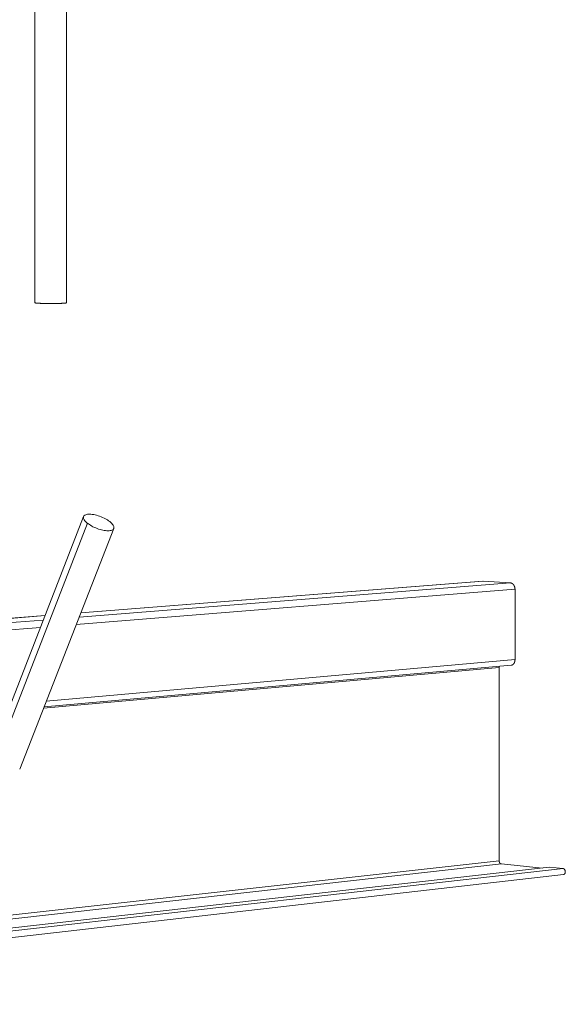
# Model space of a CAD drawing. Extents: x -1598 to -760, y 1079 to 1516.
# Drawn here: x -1233 to -1181, y 1280 to 1375 of the extents above; entities that cross this region are included whole.
import ezdxf

# ---------------------------------------------------------------- set-up
doc = ezdxf.new("R2010")
doc.units = 0
doc.header["$LTSCALE"] = 15
doc.header["$MEASUREMENT"] = 0

msp = doc.modelspace()

# ---------------------------------------------------------------- linework, layer by layer
at = {"color": 0, "linetype": 'Continuous', "lineweight": 0, "extrusion": (0, 1, 0)}
for p, q in [((-1228.625, 1347.877), (-1228.625, 1377.613)), ((-1231.669, 1347.879), (-1231.669, 1377.581)), ((-1235.939, 1304.242), (-1226.982, 1327.272)), ((-1235.623, 1303.469), (-1226.611, 1326.624)), ((-1233.143, 1302.904), (-1224.077, 1326.13)), ((-1227.421, 1317.562), (-1185.812, 1320.867)), ((-1227.256, 1317.986), (-1188.434, 1321.051)), ((-1227.254, 1317.989), (-1188.482, 1321.051)), ((-1185.812, 1320.867), (-1188.434, 1321.051)), ((-1227.696, 1316.858), (-1185.374, 1320.253)), ((-1185.374, 1313.472), (-1185.374, 1320.253)), ((-1298.15, 1312.391), (-1230.698, 1317.718)), ((-1298.101, 1312.391), (-1230.699, 1317.714)), ((-1295.48, 1312.156), (-1230.865, 1317.289)), ((-1295.041, 1311.456), (-1231.139, 1316.582)), ((-1230.578, 1309.476), (-1185.374, 1313.472)), ((-1230.841, 1308.801), (-1186.904, 1312.717)), ((-1230.797, 1308.914), (-1185.757, 1312.923)), ((-1186.904, 1294.08), (-1186.904, 1312.717)), ((-1186.904, 1294.08), (-1296.571, 1281.846)), ((-1186.685, 1293.767), (-1296.353, 1281.489)), ((-1182.072, 1293.457), (-1291.737, 1281.069)), ((-1180.745, 1293.326), (-1290.408, 1280.901)), ((-1182.763, 1293.379), (-1186.685, 1293.767)), ((-1180.745, 1293.326), (-1182.072, 1293.457)), ((-1180.71, 1292.74), (-1290.373, 1280.237))]:
    msp.add_line(p, q, dxfattribs=at)
at = {"color": 0, "linetype": 'Continuous', "lineweight": 0}
for points in [[(-1231.669, 1347.879), (-1231.668, 1347.876), (-1231.666, 1347.874), (-1231.662, 1347.872), (-1231.656, 1347.87), (-1231.648, 1347.867), (-1231.639, 1347.865), (-1231.629, 1347.863), (-1231.616, 1347.861), (-1231.602, 1347.859), (-1231.587, 1347.857), (-1231.57, 1347.855), (-1231.551, 1347.853), (-1231.531, 1347.851), (-1231.509, 1347.849), (-1231.486, 1347.847), (-1231.461, 1347.845), (-1231.435, 1347.843), (-1231.408, 1347.841), (-1231.379, 1347.839), (-1231.349, 1347.837), (-1231.317, 1347.836), (-1231.284, 1347.834), (-1231.25, 1347.832), (-1231.215, 1347.831), (-1231.178, 1347.829), (-1231.141, 1347.828), (-1231.102, 1347.826), (-1231.062, 1347.825), (-1231.022, 1347.823), (-1230.98, 1347.822), (-1230.937, 1347.821), (-1230.894, 1347.82), (-1230.85, 1347.819), (-1230.805, 1347.818), (-1230.759, 1347.817), (-1230.712, 1347.816), (-1230.665, 1347.815), (-1230.618, 1347.814), (-1230.57, 1347.814), (-1230.521, 1347.813), (-1230.472, 1347.812), (-1230.422, 1347.812), (-1230.373, 1347.812), (-1230.323, 1347.811), (-1230.273, 1347.811), (-1230.223, 1347.811), (-1230.172, 1347.811), (-1230.122, 1347.811), (-1230.071, 1347.811), (-1230.021, 1347.811), (-1229.971, 1347.811), (-1229.921, 1347.811), (-1229.871, 1347.812), (-1229.822, 1347.812), (-1229.773, 1347.813), (-1229.724, 1347.813), (-1229.676, 1347.814), (-1229.629, 1347.814), (-1229.582, 1347.815), (-1229.535, 1347.816), (-1229.489, 1347.817), (-1229.444, 1347.818), (-1229.4, 1347.819), (-1229.357, 1347.82), (-1229.314, 1347.821), (-1229.272, 1347.822), (-1229.232, 1347.824), (-1229.192, 1347.825), (-1229.153, 1347.826), (-1229.116, 1347.828), (-1229.079, 1347.829), (-1229.044, 1347.831), (-1229.01, 1347.833), (-1228.977, 1347.834), (-1228.945, 1347.836), (-1228.915, 1347.838), (-1228.886, 1347.839), (-1228.859, 1347.841), (-1228.833, 1347.843), (-1228.808, 1347.845), (-1228.785, 1347.847), (-1228.763, 1347.849), (-1228.743, 1347.851), (-1228.724, 1347.853), (-1228.707, 1347.855), (-1228.692, 1347.857), (-1228.678, 1347.859), (-1228.665, 1347.861), (-1228.655, 1347.864), (-1228.645, 1347.866), (-1228.638, 1347.868), (-1228.632, 1347.87), (-1228.628, 1347.872), (-1228.626, 1347.875), (-1228.625, 1347.877)], [(-1188.434, 1321.051), (-1188.435, 1321.051), (-1188.435, 1321.051), (-1188.436, 1321.051), (-1188.436, 1321.051), (-1188.437, 1321.051), (-1188.437, 1321.051), (-1188.438, 1321.051), (-1188.438, 1321.051), (-1188.439, 1321.051), (-1188.439, 1321.051), (-1188.44, 1321.051), (-1188.44, 1321.052), (-1188.441, 1321.052), (-1188.441, 1321.052), (-1188.442, 1321.052), (-1188.442, 1321.052), (-1188.443, 1321.052), (-1188.443, 1321.052), (-1188.444, 1321.052), (-1188.444, 1321.052), (-1188.445, 1321.052), (-1188.445, 1321.052), (-1188.446, 1321.052), (-1188.446, 1321.052), (-1188.447, 1321.052), (-1188.447, 1321.052), (-1188.448, 1321.052), (-1188.448, 1321.052), (-1188.449, 1321.052), (-1188.449, 1321.052), (-1188.45, 1321.052), (-1188.45, 1321.052), (-1188.451, 1321.052), (-1188.451, 1321.052), (-1188.452, 1321.052), (-1188.452, 1321.052), (-1188.453, 1321.052), (-1188.453, 1321.052), (-1188.454, 1321.052), (-1188.454, 1321.052), (-1188.455, 1321.052), (-1188.456, 1321.052), (-1188.456, 1321.052), (-1188.457, 1321.052), (-1188.457, 1321.052), (-1188.458, 1321.052), (-1188.458, 1321.052), (-1188.459, 1321.052), (-1188.459, 1321.052), (-1188.46, 1321.052), (-1188.46, 1321.052), (-1188.461, 1321.052), (-1188.461, 1321.052), (-1188.462, 1321.052), (-1188.462, 1321.052), (-1188.463, 1321.052), (-1188.463, 1321.052), (-1188.464, 1321.052), (-1188.464, 1321.052), (-1188.465, 1321.052), (-1188.465, 1321.052), (-1188.466, 1321.052), (-1188.466, 1321.052), (-1188.467, 1321.052), (-1188.467, 1321.052), (-1188.468, 1321.052), (-1188.468, 1321.052), (-1188.469, 1321.052), (-1188.469, 1321.052), (-1188.47, 1321.052), (-1188.47, 1321.052), (-1188.471, 1321.052), (-1188.471, 1321.052), (-1188.472, 1321.052), (-1188.472, 1321.052), (-1188.473, 1321.052), (-1188.473, 1321.052), (-1188.474, 1321.052), (-1188.474, 1321.051), (-1188.475, 1321.051), (-1188.475, 1321.051), (-1188.476, 1321.051), (-1188.476, 1321.051), (-1188.477, 1321.051), (-1188.477, 1321.051), (-1188.478, 1321.051), (-1188.478, 1321.051), (-1188.479, 1321.051), (-1188.479, 1321.051), (-1188.48, 1321.051), (-1188.48, 1321.051), (-1188.481, 1321.051), (-1188.481, 1321.051), (-1188.482, 1321.051), (-1188.482, 1321.051)], [(-1185.374, 1320.253), (-1185.374, 1320.263), (-1185.374, 1320.273), (-1185.374, 1320.282), (-1185.375, 1320.292), (-1185.375, 1320.302), (-1185.376, 1320.311), (-1185.377, 1320.321), (-1185.378, 1320.331), (-1185.379, 1320.34), (-1185.38, 1320.35), (-1185.381, 1320.359), (-1185.382, 1320.369), (-1185.384, 1320.379), (-1185.385, 1320.388), (-1185.387, 1320.398), (-1185.389, 1320.407), (-1185.391, 1320.416), (-1185.393, 1320.426), (-1185.395, 1320.435), (-1185.397, 1320.445), (-1185.4, 1320.454), (-1185.402, 1320.463), (-1185.405, 1320.472), (-1185.408, 1320.481), (-1185.411, 1320.49), (-1185.414, 1320.499), (-1185.417, 1320.508), (-1185.42, 1320.517), (-1185.423, 1320.526), (-1185.427, 1320.535), (-1185.43, 1320.543), (-1185.434, 1320.552), (-1185.437, 1320.561), (-1185.441, 1320.569), (-1185.445, 1320.578), (-1185.449, 1320.586), (-1185.453, 1320.594), (-1185.457, 1320.602), (-1185.462, 1320.61), (-1185.466, 1320.618), (-1185.471, 1320.626), (-1185.475, 1320.634), (-1185.48, 1320.642), (-1185.485, 1320.649), (-1185.49, 1320.657), (-1185.495, 1320.664), (-1185.5, 1320.671), (-1185.505, 1320.679), (-1185.51, 1320.686), (-1185.515, 1320.693), (-1185.521, 1320.699), (-1185.526, 1320.706), (-1185.532, 1320.713), (-1185.537, 1320.719), (-1185.543, 1320.726), (-1185.549, 1320.732), (-1185.554, 1320.738), (-1185.56, 1320.744), (-1185.566, 1320.75), (-1185.572, 1320.756), (-1185.578, 1320.761), (-1185.585, 1320.767), (-1185.591, 1320.772), (-1185.597, 1320.777), (-1185.603, 1320.783), (-1185.61, 1320.788), (-1185.616, 1320.792), (-1185.623, 1320.797), (-1185.629, 1320.802), (-1185.636, 1320.806), (-1185.643, 1320.81), (-1185.649, 1320.814), (-1185.656, 1320.818), (-1185.663, 1320.822), (-1185.67, 1320.826), (-1185.677, 1320.829), (-1185.684, 1320.833), (-1185.691, 1320.836), (-1185.697, 1320.839), (-1185.705, 1320.842), (-1185.712, 1320.845), (-1185.719, 1320.848), (-1185.726, 1320.85), (-1185.733, 1320.852), (-1185.74, 1320.854), (-1185.747, 1320.856), (-1185.754, 1320.858), (-1185.761, 1320.86), (-1185.769, 1320.862), (-1185.776, 1320.863), (-1185.783, 1320.864), (-1185.79, 1320.865), (-1185.798, 1320.866), (-1185.805, 1320.867), (-1185.812, 1320.867)], [(-1185.757, 1312.923), (-1185.751, 1312.924), (-1185.744, 1312.925), (-1185.738, 1312.926), (-1185.731, 1312.927), (-1185.724, 1312.928), (-1185.718, 1312.929), (-1185.711, 1312.931), (-1185.705, 1312.932), (-1185.699, 1312.934), (-1185.692, 1312.936), (-1185.686, 1312.938), (-1185.679, 1312.94), (-1185.673, 1312.942), (-1185.667, 1312.944), (-1185.66, 1312.947), (-1185.654, 1312.95), (-1185.648, 1312.952), (-1185.642, 1312.955), (-1185.636, 1312.958), (-1185.63, 1312.962), (-1185.624, 1312.965), (-1185.618, 1312.968), (-1185.612, 1312.972), (-1185.606, 1312.975), (-1185.6, 1312.979), (-1185.594, 1312.983), (-1185.588, 1312.987), (-1185.583, 1312.991), (-1185.577, 1312.996), (-1185.571, 1313), (-1185.566, 1313.004), (-1185.56, 1313.009), (-1185.555, 1313.014), (-1185.549, 1313.019), (-1185.544, 1313.024), (-1185.539, 1313.029), (-1185.534, 1313.034), (-1185.529, 1313.039), (-1185.523, 1313.044), (-1185.519, 1313.05), (-1185.514, 1313.056), (-1185.509, 1313.061), (-1185.504, 1313.067), (-1185.499, 1313.073), (-1185.495, 1313.079), (-1185.49, 1313.085), (-1185.486, 1313.091), (-1185.481, 1313.098), (-1185.477, 1313.104), (-1185.473, 1313.111), (-1185.468, 1313.117), (-1185.464, 1313.124), (-1185.46, 1313.131), (-1185.456, 1313.137), (-1185.452, 1313.144), (-1185.449, 1313.151), (-1185.445, 1313.159), (-1185.441, 1313.166), (-1185.438, 1313.173), (-1185.434, 1313.18), (-1185.431, 1313.188), (-1185.428, 1313.195), (-1185.425, 1313.203), (-1185.422, 1313.21), (-1185.419, 1313.218), (-1185.416, 1313.226), (-1185.413, 1313.234), (-1185.41, 1313.242), (-1185.408, 1313.25), (-1185.405, 1313.258), (-1185.403, 1313.266), (-1185.4, 1313.274), (-1185.398, 1313.282), (-1185.396, 1313.29), (-1185.394, 1313.299), (-1185.392, 1313.307), (-1185.39, 1313.315), (-1185.388, 1313.324), (-1185.387, 1313.332), (-1185.385, 1313.341), (-1185.384, 1313.349), (-1185.382, 1313.358), (-1185.381, 1313.366), (-1185.38, 1313.375), (-1185.379, 1313.384), (-1185.378, 1313.392), (-1185.377, 1313.401), (-1185.376, 1313.41), (-1185.375, 1313.419), (-1185.375, 1313.428), (-1185.374, 1313.436), (-1185.374, 1313.445), (-1185.374, 1313.454), (-1185.374, 1313.463), (-1185.374, 1313.472)], [(-1186.904, 1312.717), (-1186.904, 1312.718), (-1186.904, 1312.72), (-1186.904, 1312.721), (-1186.904, 1312.722), (-1186.904, 1312.723), (-1186.904, 1312.724), (-1186.904, 1312.725), (-1186.904, 1312.726), (-1186.904, 1312.728), (-1186.903, 1312.729), (-1186.903, 1312.73), (-1186.903, 1312.731), (-1186.903, 1312.732), (-1186.903, 1312.733), (-1186.903, 1312.734), (-1186.903, 1312.736), (-1186.903, 1312.737), (-1186.903, 1312.738), (-1186.903, 1312.739), (-1186.903, 1312.74), (-1186.903, 1312.741), (-1186.903, 1312.742), (-1186.903, 1312.744), (-1186.903, 1312.745), (-1186.903, 1312.746), (-1186.902, 1312.747), (-1186.902, 1312.748), (-1186.902, 1312.749), (-1186.902, 1312.75), (-1186.902, 1312.751), (-1186.902, 1312.753), (-1186.902, 1312.754), (-1186.902, 1312.755), (-1186.902, 1312.756), (-1186.902, 1312.757), (-1186.901, 1312.758), (-1186.901, 1312.759), (-1186.901, 1312.76), (-1186.901, 1312.762), (-1186.901, 1312.763), (-1186.901, 1312.764), (-1186.901, 1312.765), (-1186.901, 1312.766), (-1186.9, 1312.767), (-1186.9, 1312.768), (-1186.9, 1312.769), (-1186.9, 1312.771), (-1186.9, 1312.772), (-1186.9, 1312.773), (-1186.899, 1312.774), (-1186.899, 1312.775), (-1186.899, 1312.776), (-1186.899, 1312.777), (-1186.899, 1312.778), (-1186.899, 1312.779), (-1186.898, 1312.781), (-1186.898, 1312.782), (-1186.898, 1312.783), (-1186.898, 1312.784), (-1186.898, 1312.785), (-1186.897, 1312.786), (-1186.897, 1312.787), (-1186.897, 1312.788), (-1186.897, 1312.789), (-1186.897, 1312.79), (-1186.896, 1312.792), (-1186.896, 1312.793), (-1186.896, 1312.794), (-1186.896, 1312.795), (-1186.895, 1312.796), (-1186.895, 1312.797), (-1186.895, 1312.798), (-1186.895, 1312.799), (-1186.894, 1312.8), (-1186.894, 1312.801), (-1186.894, 1312.802), (-1186.894, 1312.803), (-1186.893, 1312.804), (-1186.893, 1312.806), (-1186.893, 1312.807), (-1186.893, 1312.808), (-1186.892, 1312.809), (-1186.892, 1312.81), (-1186.892, 1312.811), (-1186.892, 1312.812), (-1186.891, 1312.813), (-1186.891, 1312.814), (-1186.891, 1312.815), (-1186.89, 1312.816), (-1186.89, 1312.817), (-1186.89, 1312.818), (-1186.889, 1312.819), (-1186.889, 1312.82), (-1186.889, 1312.821), (-1186.889, 1312.822)], [(-1186.685, 1293.767), (-1186.689, 1293.768), (-1186.692, 1293.768), (-1186.696, 1293.769), (-1186.699, 1293.769), (-1186.703, 1293.77), (-1186.707, 1293.771), (-1186.71, 1293.772), (-1186.714, 1293.773), (-1186.717, 1293.774), (-1186.721, 1293.775), (-1186.725, 1293.776), (-1186.728, 1293.777), (-1186.732, 1293.778), (-1186.735, 1293.78), (-1186.739, 1293.781), (-1186.742, 1293.783), (-1186.746, 1293.785), (-1186.749, 1293.786), (-1186.753, 1293.788), (-1186.756, 1293.79), (-1186.759, 1293.792), (-1186.763, 1293.794), (-1186.766, 1293.796), (-1186.77, 1293.798), (-1186.773, 1293.8), (-1186.776, 1293.803), (-1186.779, 1293.805), (-1186.783, 1293.807), (-1186.786, 1293.81), (-1186.789, 1293.813), (-1186.792, 1293.815), (-1186.795, 1293.818), (-1186.798, 1293.821), (-1186.802, 1293.824), (-1186.805, 1293.826), (-1186.808, 1293.829), (-1186.811, 1293.832), (-1186.814, 1293.836), (-1186.816, 1293.839), (-1186.819, 1293.842), (-1186.822, 1293.845), (-1186.825, 1293.848), (-1186.828, 1293.852), (-1186.83, 1293.855), (-1186.833, 1293.859), (-1186.836, 1293.862), (-1186.838, 1293.866), (-1186.841, 1293.87), (-1186.843, 1293.873), (-1186.846, 1293.877), (-1186.848, 1293.881), (-1186.851, 1293.885), (-1186.853, 1293.889), (-1186.855, 1293.893), (-1186.858, 1293.897), (-1186.86, 1293.901), (-1186.862, 1293.905), (-1186.864, 1293.909), (-1186.866, 1293.913), (-1186.868, 1293.917), (-1186.87, 1293.921), (-1186.872, 1293.926), (-1186.874, 1293.93), (-1186.876, 1293.934), (-1186.877, 1293.939), (-1186.879, 1293.943), (-1186.881, 1293.948), (-1186.882, 1293.952), (-1186.884, 1293.957), (-1186.885, 1293.961), (-1186.887, 1293.966), (-1186.888, 1293.97), (-1186.889, 1293.975), (-1186.891, 1293.98), (-1186.892, 1293.984), (-1186.893, 1293.989), (-1186.894, 1293.994), (-1186.895, 1293.998), (-1186.896, 1294.003), (-1186.897, 1294.008), (-1186.898, 1294.013), (-1186.899, 1294.017), (-1186.899, 1294.022), (-1186.9, 1294.027), (-1186.901, 1294.032), (-1186.901, 1294.037), (-1186.902, 1294.041), (-1186.902, 1294.046), (-1186.903, 1294.051), (-1186.903, 1294.056), (-1186.903, 1294.061), (-1186.903, 1294.066), (-1186.904, 1294.07), (-1186.904, 1294.075), (-1186.904, 1294.08)], [(-1180.71, 1292.74), (-1180.703, 1292.741), (-1180.697, 1292.742), (-1180.69, 1292.744), (-1180.683, 1292.746), (-1180.676, 1292.748), (-1180.67, 1292.75), (-1180.663, 1292.753), (-1180.657, 1292.756), (-1180.651, 1292.759), (-1180.644, 1292.762), (-1180.638, 1292.766), (-1180.632, 1292.77), (-1180.626, 1292.774), (-1180.621, 1292.779), (-1180.615, 1292.783), (-1180.609, 1292.788), (-1180.604, 1292.794), (-1180.599, 1292.799), (-1180.593, 1292.805), (-1180.588, 1292.811), (-1180.584, 1292.817), (-1180.579, 1292.823), (-1180.574, 1292.83), (-1180.57, 1292.837), (-1180.566, 1292.843), (-1180.562, 1292.851), (-1180.558, 1292.858), (-1180.555, 1292.865), (-1180.551, 1292.873), (-1180.548, 1292.881), (-1180.545, 1292.889), (-1180.542, 1292.897), (-1180.539, 1292.905), (-1180.537, 1292.914), (-1180.535, 1292.922), (-1180.533, 1292.931), (-1180.531, 1292.939), (-1180.529, 1292.948), (-1180.528, 1292.957), (-1180.527, 1292.966), (-1180.526, 1292.975), (-1180.525, 1292.984), (-1180.524, 1292.993), (-1180.524, 1293.002), (-1180.524, 1293.012), (-1180.524, 1293.021), (-1180.524, 1293.03), (-1180.525, 1293.039), (-1180.526, 1293.048), (-1180.527, 1293.058), (-1180.528, 1293.067), (-1180.529, 1293.076), (-1180.531, 1293.085), (-1180.533, 1293.094), (-1180.535, 1293.103), (-1180.537, 1293.112), (-1180.54, 1293.121), (-1180.542, 1293.13), (-1180.545, 1293.138), (-1180.548, 1293.147), (-1180.551, 1293.155), (-1180.555, 1293.164), (-1180.559, 1293.172), (-1180.562, 1293.18), (-1180.566, 1293.188), (-1180.571, 1293.196), (-1180.575, 1293.203), (-1180.579, 1293.211), (-1180.584, 1293.218), (-1180.589, 1293.225), (-1180.594, 1293.232), (-1180.599, 1293.239), (-1180.604, 1293.245), (-1180.61, 1293.251), (-1180.615, 1293.257), (-1180.621, 1293.263), (-1180.627, 1293.269), (-1180.633, 1293.274), (-1180.639, 1293.279), (-1180.645, 1293.284), (-1180.651, 1293.289), (-1180.658, 1293.293), (-1180.664, 1293.298), (-1180.67, 1293.302), (-1180.677, 1293.305), (-1180.684, 1293.308), (-1180.69, 1293.312), (-1180.697, 1293.314), (-1180.704, 1293.317), (-1180.711, 1293.319), (-1180.718, 1293.321), (-1180.725, 1293.323), (-1180.732, 1293.324), (-1180.738, 1293.325), (-1180.745, 1293.326)]]:
    msp.add_lwpolyline(points, dxfattribs=at)
msp.add_open_spline([(-1226.611, 1326.624), (-1226.619, 1326.631), (-1226.627, 1326.637), (-1226.696, 1326.694), (-1226.751, 1326.745), (-1226.822, 1326.821), (-1226.843, 1326.846), (-1226.873, 1326.883), (-1226.882, 1326.896), (-1226.895, 1326.913), (-1226.899, 1326.919), (-1226.906, 1326.931), (-1226.91, 1326.937), (-1226.914, 1326.942), (-1226.979, 1327.044), (-1227.007, 1327.138), (-1226.984, 1327.3), (-1226.934, 1327.366), (-1226.764, 1327.461), (-1226.647, 1327.49), (-1226.357, 1327.505), (-1226.189, 1327.491), (-1225.821, 1327.425), (-1225.625, 1327.371), (-1225.235, 1327.231), (-1225.044, 1327.146), (-1224.781, 1327.003), (-1224.698, 1326.952), (-1224.584, 1326.876), (-1224.548, 1326.851), (-1224.48, 1326.801), (-1224.448, 1326.776), (-1224.354, 1326.698), (-1224.298, 1326.645), (-1224.158, 1326.492), (-1224.099, 1326.396), (-1224.049, 1326.22), (-1224.059, 1326.143), (-1224.149, 1326.016), (-1224.228, 1325.968), (-1224.445, 1325.908), (-1224.581, 1325.897), (-1224.895, 1325.913), (-1225.07, 1325.94), (-1225.437, 1326.03), (-1225.625, 1326.091), (-1225.991, 1326.242), (-1226.165, 1326.329), (-1226.392, 1326.466), (-1226.457, 1326.51), (-1226.541, 1326.57), (-1226.562, 1326.586), (-1226.592, 1326.609), (-1226.602, 1326.617), (-1226.611, 1326.624)], degree=3, knots=[11.799751, 11.799751, 11.799751, 11.799751, 11.846688, 11.846688, 12.229628, 12.229628, 12.422687, 12.422687, 12.516355, 12.516355, 12.562047, 12.562047, 12.607027, 12.607027, 12.607027, 13.409933, 13.409933, 14.208632, 14.208632, 14.995702, 14.995702, 15.783576, 15.783576, 16.583026, 16.583026, 17.385229, 17.385229, 17.787724, 17.787724, 17.980428, 17.980428, 18.170067, 18.170067, 18.570136, 18.570136, 19.329499, 19.329499, 20.087718, 20.087718, 20.847289, 20.847289, 21.608414, 21.608414, 22.369737, 22.369737, 23.130092, 23.130092, 23.890171, 23.890171, 24.228018, 24.228018, 24.350288, 24.350288, 24.406778, 24.406778, 24.406778, 24.406778], dxfattribs=at)

doc.saveas('drawing.dxf')
